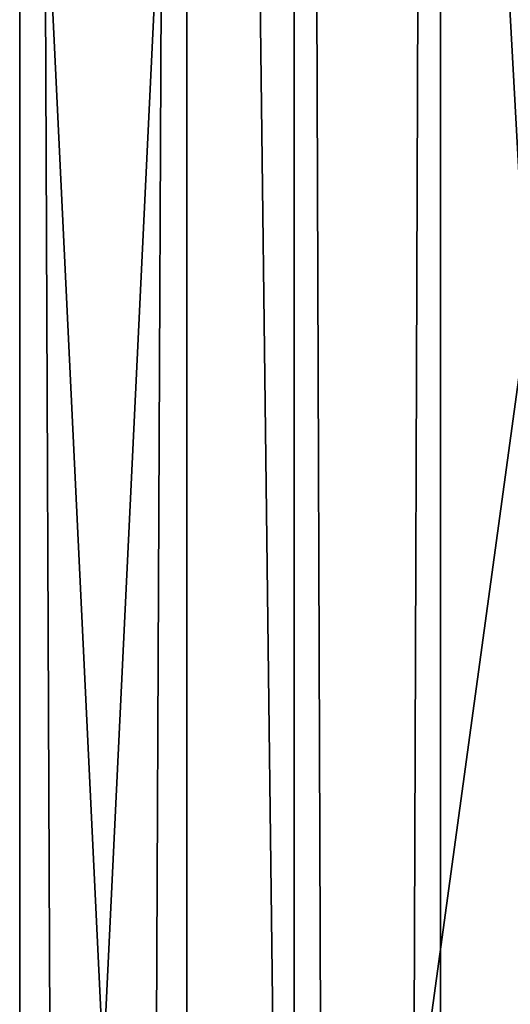
# Model space of a CAD drawing. Extents: x -31 to 88, y -70 to 289.
# Drawn here: x -12 to -9, y 203 to 208 of the extents above; entities that cross this region are included whole.
import ezdxf

# ---------------------------------------------------------------- set-up
doc = ezdxf.new("R2010")
doc.units = 0
doc.header["$MEASUREMENT"] = 0

msp = doc.modelspace()

# ---------------------------------------------------------------- linework, layer by layer
for points in [[(-12, 240.554993), (-11.0866, 31.5553, -4.5922), (-12, 31.5553)], [(-12, 240.554993), (-11.0866, 240.554993, -4.5922), (-11.0866, 31.5553, -4.5922)], [(-11.0866, 240.554993, 4.5922), (-12, 31.5553), (-11.0866, 31.5553, 4.5922)], [(-11.0866, 240.554993, 4.5922), (-12, 240.554993), (-12, 31.5553)], [(-11.0866, 193.054993, 225.408005), (-12, 212.054993, 230), (-11.0866, 240.554993, 225.408005)], [(-11.0866, 240.554993, -4.5922), (-8.4853, 31.5553, -8.4853), (-11.0866, 31.5553, -4.5922)], [(-11.0866, 240.554993, -4.5922), (-8.4853, 240.554993, -8.4853), (-8.4853, 31.5553, -8.4853)], [(-8.4853, 240.554993, 8.4853), (-11.0866, 31.5553, 4.5922), (-8.4853, 31.5553, 8.4853)], [(-8.4853, 240.554993, 8.4853), (-11.0866, 240.554993, 4.5922), (-11.0866, 31.5553, 4.5922)], [(-8.4853, 193.054993, 221.514999), (-11.0866, 240.554993, 225.408005), (-8.4853, 240.554993, 221.514999)], [(-8.4853, 193.054993, 221.514999), (-11.0866, 193.054993, 225.408005), (-11.0866, 240.554993, 225.408005)], [(-9.7007, 31.5553, -4.0182), (-10.5, 240.554993), (-10.5, 31.5553)], [(-9.7007, 240.554993, -4.0182), (-10.5, 240.554993), (-9.7007, 31.5553, -4.0182)], [(-10.5, 31.5553), (-9.7007, 240.554993, 4.0182), (-9.7007, 31.5553, 4.0182)], [(-10.5, 240.554993), (-9.7007, 240.554993, 4.0182), (-10.5, 31.5553)], [(-7.4246, 31.5553, -7.4246), (-7.4246, 240.554993, -7.4246), (-9.7007, 31.5553, -4.0182)], [(-7.4246, 240.554993, -7.4246), (-9.7007, 240.554993, -4.0182), (-9.7007, 31.5553, -4.0182)], [(-9.7007, 31.5553, 4.0182), (-7.4246, 240.554993, 7.4246), (-7.4246, 31.5553, 7.4246)], [(-9.7007, 240.554993, 4.0182), (-7.4246, 240.554993, 7.4246), (-9.7007, 31.5553, 4.0182)], [(-12, 193.054993, 230), (-11.0866, 212.054993, 234.591995), (-12, 212.054993, 230)], [(-12, 193.054993, 230), (-11.0866, 193.054993, 234.591995), (-11.0866, 212.054993, 234.591995)], [(-11.0866, 193.054993, 225.408005), (-12, 193.054993, 230), (-12, 212.054993, 230)], [(-11.0866, 193.054993, 234.591995), (-8.4853, 212.054993, 238.485001), (-11.0866, 212.054993, 234.591995)], [(-11.0866, 193.054993, 234.591995), (-8.4853, 193.054993, 238.485001), (-8.4853, 212.054993, 238.485001)]]:
    msp.add_3dface(points)

doc.saveas('drawing.dxf')
